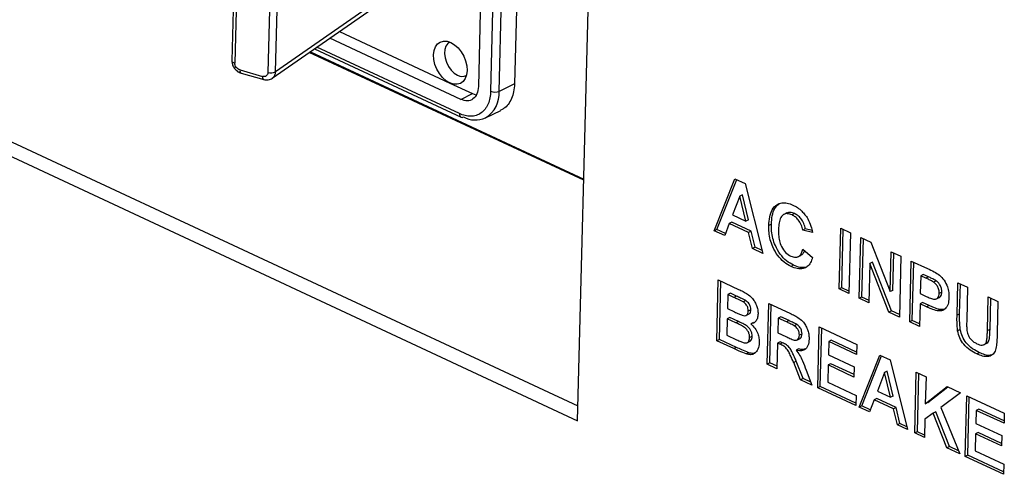
# Paper-space layout '3' of a CAD drawing. Units: inches. Extents: x 0.3 to 21.8, y 0.2 to 16.9.
# Drawn here: x 2.3 to 2.8, y 2.8 to 3 of the extents above; entities that cross this region are included whole.
import ezdxf

# ---------------------------------------------------------------- set-up
doc = ezdxf.new("R2010")
doc.units = ezdxf.units.IN
doc.header["$MEASUREMENT"] = 0

psp = doc.layouts.new('3')

# ---------------------------------------------------------------- linework, layer by layer
at = {"color": 7, "linetype": 'Continuous', "lineweight": 25}
for p, q in [((2.5494905807, 3.060157612), (2.5472263736, 2.9709444656)), ((2.5651255815, 3.0528733553), (2.5630771646, 2.9721626689)), ((2.4405308728, 3.0374464297), (2.4391315097, 2.9823094299)), ((2.441812301, 3.0363333365), (2.4404142225, 2.9812469547)), ((2.5907565806, 2.824503568), (2.5961852896, 3.0384028163)), ((2.456326237, 3.0321937495), (2.4549281585, 2.9771073677)), ((2.4582251114, 2.9774225879), (2.4596231899, 3.0325089696)), ((2.456842002, 2.9746058944), (2.5173967535, 3.0167248402)), ((2.4862469922, 2.9950585783), (2.5346713306, 2.9724979582)), ((2.5394558959, 2.965373889), (2.482032445, 2.9921271438)), ((2.5934318262, 2.9299122421), (2.4730658599, 2.9858904225)), ((2.4735492947, 2.9862266763), (2.5934434109, 2.9303686986)), ((2.475382161, 2.9875015291), (2.5396237828, 2.9575717278)), ((2.4426907041, 2.9782365993), (2.4525326916, 2.9754295204)), ((2.4432219322, 2.976848777), (2.4530639198, 2.974041698)), ((2.5346713306, 2.9724979582), (2.544581646, 2.9678807993)), ((2.5630771646, 2.9721626689), (2.5563567368, 2.9688758309)), ((2.5394558959, 2.965373889), (2.544581646, 2.9678807993)), ((2.5909197432, 2.8309324197), (2.3056993552, 2.9638149545)), ((2.2988878029, 2.9604835493), (2.5907565806, 2.824503568)), ((2.5503083607, 2.9572432045), (2.5570438308, 2.9605373994)), ((2.6507029366, 2.9077539059), (2.6597465306, 2.9305209981)), ((2.6518419921, 2.9083109971), (2.6605209757, 2.9301601886)), ((2.6597465306, 2.9305209981), (2.6642558446, 2.9284201347)), ((2.6642558446, 2.9284201347), (2.6719858343, 2.8978383265)), ((2.6629953453, 2.9235230036), (2.6618562898, 2.9229659124)), ((2.6656610704, 2.9125957677), (2.6629953453, 2.9235230036)), ((2.6618562898, 2.9229659124), (2.6587135573, 2.9147448034)), ((2.6645220148, 2.9120386766), (2.6618562898, 2.9229659124)), ((2.6825513866, 2.9155842131), (2.6811275672, 2.9148878491)), ((2.6859174591, 2.9152650455), (2.6847784035, 2.9147079543)), ((2.6572661498, 2.9109224005), (2.6552432881, 2.9056385823)), ((2.6584052054, 2.9114794917), (2.6572661498, 2.9109224005)), ((2.6657615731, 2.9069644317), (2.6572661498, 2.9109224005)), ((2.6669006287, 2.9075215229), (2.6584052054, 2.9114794917)), ((2.6587135573, 2.9147448034), (2.6645220148, 2.9120386766)), ((2.6656610704, 2.9125957677), (2.6645220148, 2.9120386766)), ((2.6757319518, 2.9106115757), (2.6745928963, 2.9100544845)), ((2.6518419921, 2.9083109971), (2.6507029366, 2.9077539059)), ((2.6552432881, 2.9056385823), (2.6507029366, 2.9077539059)), ((2.6555966961, 2.9065617021), (2.6518419921, 2.9083109971)), ((2.6669006287, 2.9075215229), (2.6657615731, 2.9069644317)), ((2.6674720864, 2.8999412556), (2.6657615731, 2.9069644317)), ((2.668611142, 2.9004983468), (2.6669006287, 2.9075215229)), ((2.6906110543, 2.9085815847), (2.6894719988, 2.9080244935)), ((2.6937546073, 2.9070669605), (2.6894719988, 2.9080244935)), ((2.6935430283, 2.9079260352), (2.6906110543, 2.9085815847)), ((2.7054709267, 2.8822378149), (2.7061476816, 2.9089029693)), ((2.7061476816, 2.9089029693), (2.7104042612, 2.9069198534)), ((2.7066099823, 2.8827949061), (2.7072594525, 2.9083850017)), ((2.7104042612, 2.9069198534), (2.7097275063, 2.8802546991)), ((2.7142678578, 2.8781393755), (2.7149446127, 2.9048045298)), ((2.7149446127, 2.9048045298), (2.7193918515, 2.9027325869)), ((2.7154069134, 2.8786964666), (2.7160563835, 2.9042865622)), ((2.7193918515, 2.9027325869), (2.7278369615, 2.8810597097)), ((2.668611142, 2.9004983468), (2.6674720864, 2.8999412556)), ((2.6719858343, 2.8978383265), (2.6674720864, 2.8999412556)), ((2.6716741844, 2.899071293), (2.668611142, 2.9004983468)), ((2.6895475385, 2.8996876229), (2.6937607363, 2.8959952023)), ((2.7278369615, 2.8810597097), (2.7282818953, 2.8985907668)), ((2.7282818953, 2.8985907668), (2.7325384748, 2.8966076509)), ((2.728976017, 2.8816168009), (2.7293936661, 2.8980727991)), ((2.6874701129, 2.8964055335), (2.6886091685, 2.8969626247)), ((2.7189623216, 2.8934095546), (2.7185244373, 2.8761562596)), ((2.7201013772, 2.8939666458), (2.7189623216, 2.8934095546)), ((2.727277029, 2.8720784776), (2.7189623216, 2.8934095546)), ((2.7284160846, 2.8726355687), (2.7201013772, 2.8939666458)), ((2.7325384748, 2.8966076509), (2.7318617199, 2.8699424965)), ((2.7364020714, 2.8678271729), (2.7370788263, 2.8944923273)), ((2.7370788263, 2.8944923273), (2.7441598238, 2.8911933314)), ((2.737541127, 2.8683842641), (2.7381905972, 2.8939743597)), ((2.6854911402, 2.8926340529), (2.6843520847, 2.8920769617)), ((2.6517768851, 2.8595631028), (2.65245364, 2.8862282571)), ((2.65245364, 2.8862282571), (2.6613702874, 2.8820740425)), ((2.6529159407, 2.860120194), (2.6535654108, 2.8857102895)), ((2.7412226134, 2.888065019), (2.7410230575, 2.8802022171)), ((2.7423616689, 2.8886221102), (2.7412226134, 2.888065019)), ((2.7434750534, 2.8870156202), (2.7412226134, 2.888065019)), ((2.744614109, 2.8875727114), (2.7423616689, 2.8886221102)), ((2.744614109, 2.8875727114), (2.7434750534, 2.8870156202)), ((2.7479702883, 2.8858199209), (2.7468312328, 2.8852628297)), ((2.7571508821, 2.8708075078), (2.7575104081, 2.8849733711)), ((2.7575104081, 2.8849733711), (2.7617669877, 2.8829902552)), ((2.6577364826, 2.8803580401), (2.6565974271, 2.8798009489)), ((2.6604367503, 2.8791000009), (2.6577364826, 2.8803580401)), ((2.7066099823, 2.8827949061), (2.7054709267, 2.8822378149)), ((2.7097275063, 2.8802546991), (2.7054709267, 2.8822378149)), ((2.709754791, 2.8813297579), (2.7066099823, 2.8827949061)), ((2.728976017, 2.8816168009), (2.7278369615, 2.8810597097)), ((2.7504918204, 2.8808780515), (2.7493527648, 2.8803209603)), ((2.7582899377, 2.871364599), (2.758622179, 2.8844554034)), ((2.7617669877, 2.8829902552), (2.7613997343, 2.868519922)), ((2.6565974271, 2.8798009489), (2.6564412529, 2.8736474517)), ((2.6592976947, 2.8785429097), (2.6565974271, 2.8798009489)), ((2.6604367503, 2.8791000009), (2.6592976947, 2.8785429097)), ((2.6644515926, 2.8771376285), (2.663312537, 2.8765805373)), ((2.7154069134, 2.8786964666), (2.7142678578, 2.8781393755)), ((2.7185244373, 2.8761562596), (2.7142678578, 2.8781393755)), ((2.7185517221, 2.8772313184), (2.7154069134, 2.8786964666)), ((2.7420493205, 2.8763151159), (2.740910265, 2.8757580247)), ((2.7410230575, 2.8802022171), (2.7435770052, 2.8790123476)), ((2.7449624172, 2.8749579209), (2.7420493205, 2.8763151159)), ((2.748019282, 2.8778507444), (2.7494431015, 2.8785471083)), ((2.7704725744, 2.8639794633), (2.7708476907, 2.878759608)), ((2.7708476907, 2.878759608), (2.7751042703, 2.8767764921)), ((2.7716116299, 2.8645365545), (2.7719594616, 2.8782416404)), ((2.7751042703, 2.8767764921), (2.7747503025, 2.8628296335)), ((2.6564412529, 2.8736474517), (2.6595228391, 2.8722117584)), ((2.6667401831, 2.8730933769), (2.6656011275, 2.8725362857)), ((2.6739110987, 2.8492509002), (2.6745878536, 2.8759160546)), ((2.6745878536, 2.8759160546), (2.6838769517, 2.8715883173)), ((2.6750501543, 2.8498079914), (2.6756996245, 2.875398087)), ((2.7284160846, 2.8726355687), (2.727277029, 2.8720784776)), ((2.7318617199, 2.8699424965), (2.727277029, 2.8720784776)), ((2.7318890046, 2.8710175553), (2.7284160846, 2.8726355687)), ((2.740910265, 2.8757580247), (2.740658651, 2.865844057)), ((2.7438233616, 2.8744008298), (2.740910265, 2.8757580247)), ((2.7449624172, 2.8749579209), (2.7438233616, 2.8744008298)), ((2.7496100762, 2.8731817445), (2.7484710206, 2.8726246533)), ((2.751392415, 2.8732288616), (2.7496100762, 2.8731817445)), ((2.6563284604, 2.8692032593), (2.6561462571, 2.8620241793)), ((2.6574675159, 2.8697603505), (2.6563284604, 2.8692032593)), ((2.6601194765, 2.8674370467), (2.6563284604, 2.8692032593)), ((2.6612585321, 2.8679941379), (2.6574675159, 2.8697603505)), ((2.6612585321, 2.8679941379), (2.6601194765, 2.8674370467)), ((2.6645499093, 2.8706175739), (2.6659737287, 2.8713139379)), ((2.667872123, 2.8674909639), (2.6667330674, 2.8669338728)), ((2.6787316407, 2.8694887463), (2.6785667901, 2.8629933882)), ((2.6798706963, 2.8700458375), (2.6787316407, 2.8694887463)), ((2.6823497333, 2.8678030978), (2.6787316407, 2.8694887463)), ((2.6834887889, 2.868360189), (2.6798706963, 2.8700458375)), ((2.6834887889, 2.868360189), (2.6823497333, 2.8678030978)), ((2.737541127, 2.8683842641), (2.7364020714, 2.8678271729)), ((2.740658651, 2.865844057), (2.7364020714, 2.8678271729)), ((2.7406859357, 2.8669191158), (2.737541127, 2.8683842641)), ((2.7582899377, 2.871364599), (2.7571508821, 2.8708075078)), ((2.6868697137, 2.8666985598), (2.6857306582, 2.8661414686)), ((2.6960453124, 2.8389386977), (2.6967220673, 2.865603852)), ((2.6967220673, 2.865603852), (2.7131808415, 2.857935804)), ((2.6971843679, 2.8394957889), (2.6978338381, 2.8650858844)), ((2.7585535124, 2.8644264268), (2.7574144568, 2.8638693356)), ((2.7716116299, 2.8645365545), (2.7704725744, 2.8639794633)), ((2.6529159407, 2.860120194), (2.6517768851, 2.8595631028)), ((2.6592702387, 2.8560719925), (2.6517768851, 2.8595631028)), ((2.6604092942, 2.8566290837), (2.6529159407, 2.860120194)), ((2.6561462571, 2.8620241793), (2.6604915154, 2.8599997485)), ((2.6650061784, 2.8586750916), (2.6664299979, 2.8593714556)), ((2.6673065353, 2.861468758), (2.6661674797, 2.8609116668)), ((2.6795930532, 2.859106287), (2.6784539977, 2.8585491958)), ((2.6785667901, 2.8629933882), (2.6819942235, 2.8613965668)), ((2.6805463497, 2.8586621517), (2.6795930532, 2.859106287)), ((2.6869148792, 2.859839523), (2.6883386987, 2.860535887)), ((2.6891545084, 2.862504744), (2.6880154528, 2.8619476528)), ((2.7008658543, 2.8591765438), (2.7007183565, 2.8533649076)), ((2.7020049099, 2.859733635), (2.7008658543, 2.8591765438)), ((2.713068049, 2.8534916116), (2.7008658543, 2.8591765438)), ((2.7130953338, 2.8545666704), (2.7020049099, 2.859733635)), ((2.6604092942, 2.8566290837), (2.6592702387, 2.8560719925)), ((2.6784539977, 2.8585491958), (2.6781676783, 2.8472677843)), ((2.6794072941, 2.8581050605), (2.6784539977, 2.8585491958)), ((2.6805463497, 2.8586621517), (2.6794072941, 2.8581050605)), ((2.687679629, 2.8560089854), (2.6865405735, 2.8554518942)), ((2.7131808415, 2.857935804), (2.713068049, 2.8534916116)), ((2.7688090992, 2.857757429), (2.7702329187, 2.858453793)), ((2.6657789674, 2.8543111451), (2.6646399118, 2.8537540539)), ((2.686661046, 2.8505221117), (2.6855219904, 2.8499650205)), ((2.6896555429, 2.8430034251), (2.686661046, 2.8505221117)), ((2.7007183565, 2.8533649076), (2.7120692353, 2.8480765986)), ((2.7142067184, 2.8304774033), (2.7232503125, 2.8532444955)), ((2.715345774, 2.8310344944), (2.7240247576, 2.852883686)), ((2.7232503125, 2.8532444955), (2.7277596265, 2.8511436321)), ((2.7277596265, 2.8511436321), (2.7354896162, 2.8205618239)), ((2.7670225658, 2.8543031285), (2.7658835103, 2.8537460373)), ((2.6750501543, 2.8498079914), (2.6739110987, 2.8492509002)), ((2.6781676783, 2.8472677843), (2.6739110987, 2.8492509002)), ((2.678194963, 2.8483428432), (2.6750501543, 2.8498079914)), ((2.6885164873, 2.8424463339), (2.6855219904, 2.8499650205)), ((2.6909427738, 2.8466558218), (2.6934913647, 2.8401285672)), ((2.700605564, 2.8489207152), (2.7004146844, 2.8413997742)), ((2.7017446196, 2.8494778063), (2.700605564, 2.8489207152)), ((2.7119564428, 2.8436324062), (2.700605564, 2.8489207152)), ((2.7119837275, 2.844707465), (2.7017446196, 2.8494778063)), ((2.7120692353, 2.8480765986), (2.7119564428, 2.8436324062)), ((2.7264991272, 2.846246501), (2.7253600716, 2.8456894098)), ((2.7291648522, 2.8353192651), (2.7264991272, 2.846246501)), ((2.7386111078, 2.8191075389), (2.7392878627, 2.8457726933)), ((2.7392878627, 2.8457726933), (2.7435444423, 2.8437895774)), ((2.6896555429, 2.8430034251), (2.6885164873, 2.8424463339)), ((2.6934913647, 2.8401285672), (2.6885164873, 2.8424463339)), ((2.6929721991, 2.841458214), (2.6896555429, 2.8430034251)), ((2.7253600716, 2.8456894098), (2.7222173392, 2.8374683008)), ((2.7280257967, 2.8347621739), (2.7253600716, 2.8456894098)), ((2.7397501634, 2.8196646301), (2.7403996336, 2.8452547257)), ((2.7435444423, 2.8437895774), (2.743241448, 2.8318511519)), ((2.6971843679, 2.8394957889), (2.6960453124, 2.8389386977)), ((2.7127878586, 2.8311384419), (2.6960453124, 2.8389386977)), ((2.7128151433, 2.8322135007), (2.6971843679, 2.8394957889)), ((2.7004146844, 2.8413997742), (2.7129006511, 2.8355826343)), ((2.7222173392, 2.8374683008), (2.7280257967, 2.8347621739)), ((2.743241448, 2.8318511519), (2.7528778797, 2.8394411827)), ((2.7443805036, 2.8324082431), (2.7531491717, 2.8393147893)), ((2.7528778797, 2.8394411827), (2.7587262427, 2.8367164641)), ((2.7129006511, 2.8355826343), (2.7127878586, 2.8311384419)), ((2.7207699316, 2.8336458979), (2.71874707, 2.8283620797)), ((2.7219089872, 2.8342029891), (2.7207699316, 2.8336458979)), ((2.729265355, 2.8296879291), (2.7207699316, 2.8336458979)), ((2.7304044106, 2.8302450203), (2.7219089872, 2.8342029891)), ((2.7291648522, 2.8353192651), (2.7280257967, 2.8347621739)), ((2.7587262427, 2.8367164641), (2.750057852, 2.8303238736)), ((2.7607453215, 2.8087953364), (2.7614220764, 2.8354604907)), ((2.7614220764, 2.8354604907), (2.7778808506, 2.8277924427)), ((2.761884377, 2.8093524275), (2.7625338472, 2.8349425231)), ((2.715345774, 2.8310344944), (2.7142067184, 2.8304774033)), ((2.71874707, 2.8283620797), (2.7142067184, 2.8304774033)), ((2.719100478, 2.8292851995), (2.715345774, 2.8310344944)), ((2.7304044106, 2.8302450203), (2.729265355, 2.8296879291)), ((2.7309758683, 2.822664753), (2.729265355, 2.8296879291)), ((2.7321149238, 2.8232218442), (2.7304044106, 2.8302450203)), ((2.7443805036, 2.8324082431), (2.743241448, 2.8318511519)), ((2.750057852, 2.8303238736), (2.7583332597, 2.809919102)), ((2.7655658634, 2.8290331825), (2.7654183656, 2.8232215462)), ((2.766704919, 2.8295902736), (2.7655658634, 2.8290331825)), ((2.7777680581, 2.8233482503), (2.7655658634, 2.8290331825)), ((2.7777953428, 2.8244233091), (2.766704919, 2.8295902736)), ((2.7430717171, 2.825163497), (2.7428676874, 2.817124423)), ((2.7467292189, 2.8278589445), (2.7430717171, 2.825163497)), ((2.7478682745, 2.8284160356), (2.7467292189, 2.8278589445)), ((2.7526622543, 2.8125611908), (2.7467292189, 2.8278589445)), ((2.7538013098, 2.813118282), (2.7478682745, 2.8284160356)), ((2.7778808506, 2.8277924427), (2.7777680581, 2.8233482503)), ((2.7321149238, 2.8232218442), (2.7309758683, 2.822664753)), ((2.7354896162, 2.8205618239), (2.7309758683, 2.822664753)), ((2.7351779662, 2.8217947904), (2.7321149238, 2.8232218442)), ((2.7654183656, 2.8232215462), (2.7767692444, 2.8179332372)), ((2.7397501634, 2.8196646301), (2.7386111078, 2.8191075389)), ((2.7428676874, 2.817124423), (2.7386111078, 2.8191075389)), ((2.7428949721, 2.8181994818), (2.7397501634, 2.8196646301)), ((2.7653055731, 2.8187773538), (2.7651146935, 2.8112564129)), ((2.7664446286, 2.819334445), (2.7653055731, 2.8187773538)), ((2.7766564519, 2.8134890448), (2.7653055731, 2.8187773538)), ((2.7766837366, 2.8145641037), (2.7664446286, 2.819334445)), ((2.7767692444, 2.8179332372), (2.7766564519, 2.8134890448)), ((2.7538013098, 2.813118282), (2.7526622543, 2.8125611908)), ((2.7583332597, 2.809919102), (2.7526622543, 2.8125611908)), ((2.7577893248, 2.8112602887), (2.7538013098, 2.813118282)), ((2.7651146935, 2.8112564129), (2.7776006602, 2.805439273)), ((2.761884377, 2.8093524275), (2.7607453215, 2.8087953364)), ((2.7774878677, 2.8009950806), (2.7607453215, 2.8087953364)), ((2.7775151524, 2.8020701394), (2.761884377, 2.8093524275)), ((2.7776006602, 2.805439273), (2.7774878677, 2.8009950806))]:
    psp.add_line(p, q, dxfattribs=at)
at = {"color": 8, "linetype": 'Continuous', "lineweight": 25}
for p, q in [((2.5548415071, 3.0576646462), (2.5525884548, 2.9688910188)), ((2.5563567368, 2.9688758309), (2.5585661335, 3.0559293643)), ((2.5174446705, 3.0186128385), (2.4582251114, 2.9774225879)), ((2.5389274551, 2.9590975867), (2.4764165993, 2.9882210341))]:
    psp.add_line(p, q, dxfattribs=at)
at = {"color": 7, "linetype": 'Continuous', "lineweight": 25, "flags": 128}
for points in [[(2.5346729468, 2.9725689644), (2.5330408655, 2.9735540372), (2.5315018697, 2.9749343413), (2.5301331371, 2.9766406572), (2.5290033068, 2.9785874167), (2.5281690375, 2.9806769937), (2.527672166, 2.9828046002), (2.5275376096, 2.984863541), (2.5277721159, 2.9867505645), (2.5283639249, 2.9883710403), (2.5292833586, 2.9896437047), (2.5304843092, 2.9905047363), (2.5319065516, 2.990910956), (2.5334787631, 2.9908419928), (2.5351221006, 2.990301305)], [(2.5347262272, 2.9904428603), (2.5338389089, 2.9898217023), (2.5329999736, 2.9886752349), (2.532494954, 2.9871788705), (2.5323555823, 2.9854266312), (2.5325906156, 2.9835286166), (2.533185286, 2.981604086), (2.5341022282, 2.9797739646), (2.5352838273, 2.9781532458), (2.536655839, 2.9768437652), (2.5381320549, 2.9759278024)], [(2.5351221006, 2.990301305), (2.5367540325, 2.9893160977), (2.5382928564, 2.9879357461), (2.5396614149, 2.9862294617), (2.5407910882, 2.9842827981), (2.5416252338, 2.9821933618), (2.5421220274, 2.980065918), (2.5422565597, 2.9780071375), (2.542022085, 2.9761202483), (2.5414303602, 2.9744998599), (2.5405110543, 2.973227219), (2.5393102619, 2.9723661364), (2.5378881911, 2.9719597871), (2.5363161451, 2.9720285457), (2.5346729468, 2.9725689644)], [(2.544581646, 2.9678807993), (2.5460570456, 2.9673700177), (2.5463963893, 2.9673034687)]]:
    psp.add_lwpolyline(points, dxfattribs=at)
at = {"color": 8, "linetype": 'Continuous', "lineweight": 25}
for centre, radius, start, end in [((2.4439143881, 2.9779094164), 0.0012666693074988, 165.0306828535, 236.8608322107), ((2.4537397296, 2.9750999642), 0.0012512185724297, 164.7287977249, 238.0877302762), ((2.5437940179, 2.9680190703), 0.0125918999716632, 301.1542543929, 3.9014544948), ((2.5404709351, 2.9588801413), 0.0015587216189393, 171.9809491978, 237.0783468743)]:
    psp.add_arc(centre, radius, start, end, dxfattribs=at)
at = {"color": 7, "linetype": 'Continuous', "lineweight": 25}
for centre, radius, start, end in [((2.4561988856, 2.9812159362), 0.0043005909599627, 252.8138382458, 298.1090072097), ((2.5401778898, 2.9796980307), 0.0042895292930155, 241.5144631202, 293.7031934103), ((2.5544906196, 2.9733553475), 0.0048526757090527, 246.9220802631, 292.6160712133), ((2.5400837075, 2.9586794335), 0.001199392619052, 247.4515406976, 300.3895076158), ((2.5459135892, 2.9673626573), 0.01103255824852, 241.7428593174, 293.4747972132)]:
    psp.add_arc(centre, radius, start, end, dxfattribs=at)
for points, knots in [([(2.439132389875097, 2.982338904778405), (2.439163485526081, 2.981843020279328), (2.439229673555401, 2.980787515193409), (2.439988576981726, 2.979166942853495), (2.44109481272776, 2.977952275868015), (2.442263982968053, 2.977182104308235), (2.442935581755144, 2.976951336973076), (2.44328148541699, 2.976832481388759)], [0, 0, 0, 0, 0.2067011445334256, 0.4399696093078206, 0.7025126271154242, 0.846780587440001, 1, 1, 1, 1]), ([(2.44269070407026, 2.978236599331661), (2.442379106349209, 2.978360826574813), (2.441767199375787, 2.978604780593854), (2.441017328232975, 2.979370222369877), (2.440496587348534, 2.980291146812082), (2.440441877725134, 2.980926028323615), (2.440414222544734, 2.981246954728204)], [0, 0, 0, 0, 0.2550941495659448, 0.5009468248743686, 0.7477334931290657, 1, 1, 1, 1]), ([(2.454928158542261, 2.977107367710117), (2.45488517141971, 2.976804140703419), (2.454800710558039, 2.976208361950453), (2.454236666300976, 2.97559725242642), (2.453458628930182, 2.975273291651215), (2.452843999649355, 2.975376994963781), (2.452532691615581, 2.975429520405276)], [0, 0, 0, 0, 0.2540432821330513, 0.4991428417813558, 0.746317232208502, 1, 1, 1, 1]), ([(2.453032886599552, 2.97405082933514), (2.453366086733935, 2.973975255787051), (2.454039636618912, 2.97382248707729), (2.455060592528499, 2.973872890706066), (2.45604240229949, 2.974119149546102), (2.456603049273577, 2.974463145652826), (2.456884306552517, 2.974635716652787)], [0, 0, 0, 0, 0.2439443411357886, 0.4931230991737139, 0.7457173150421319, 1, 1, 1, 1]), ([(2.56307716461129, 2.972162668927973), (2.562989935867458, 2.970990908808329), (2.562815478379795, 2.968647388569041), (2.561827301960913, 2.965603819770797), (2.56032823318171, 2.963098829391969), (2.558687425985652, 2.961389804117771), (2.557432666097677, 2.960821624984327), (2.556984628523153, 2.960618745052251)], [0, 0, 0, 0, 0.2195206465697518, 0.4390412931394855, 0.6585619397092188, 0.8780825862789531, 1, 1, 1, 1]), ([(2.552588454256935, 2.968891019061711), (2.552518765874882, 2.967907352100576), (2.552379495954922, 2.965941526307137), (2.551693367380574, 2.963768978710685), (2.550929861169836, 2.962198455380967), (2.549970155731592, 2.960744907067544), (2.548480186471838, 2.959301826097258), (2.546322532014232, 2.958202968901217), (2.543928486205919, 2.957846250064083), (2.541430909409635, 2.95809390927805), (2.539762087301829, 2.958762968429551), (2.538927455053564, 2.959097586685881)], [0, 0, 0, 0, 0.1200755362453903, 0.2399669762620785, 0.3054297234730562, 0.3701733893362416, 0.5000862483492645, 0.630122406249661, 0.760035209271134, 0.8799857984542664, 1, 1, 1, 1]), ([(2.674592896262835, 2.910054484527966), (2.674674827979006, 2.911330943226607), (2.674838561697169, 2.913881839736255), (2.675949263738181, 2.917163770192638), (2.677852904257138, 2.919259755131146), (2.680188716022473, 2.92012939293534), (2.682640850712141, 2.920043078949144), (2.684338818670234, 2.919356979947536), (2.685188269767806, 2.919013741697849)], [0, 0, 0, 0, 0.186903399172455, 0.3735108931433579, 0.5598238506830593, 0.7064770477073549, 0.8531577743860078, 1, 1, 1, 1]), ([(2.675731951827302, 2.910611575714477), (2.675817495418754, 2.91188188188733), (2.67598844716916, 2.914420483086071), (2.677013342096172, 2.91769303714383), (2.678414086588374, 2.918949255980322), (2.679080778099569, 2.919547159765884)], [0, 0, 0, 0, 0.3442089132305221, 0.6878728753885758, 1, 1, 1, 1]), ([(2.684778403505452, 2.914707954264323), (2.684115081878609, 2.9149551680822), (2.682789646315127, 2.915449145623016), (2.681003626953336, 2.915014633998722), (2.679655883498365, 2.913579331183116), (2.679009356042383, 2.911227097029822), (2.678909406985785, 2.909383974878599), (2.678859372264224, 2.908461303802153)], [0, 0, 0, 0, 0.1866436536372686, 0.3729474906562043, 0.5592128586181969, 0.7793409699121219, 1, 1, 1, 1]), ([(2.685917459069922, 2.915265045450833), (2.685245854184664, 2.915529840303646), (2.683981107758199, 2.916028494127036), (2.682923782918778, 2.91564396866272), (2.682427918078452, 2.915463633678754)], [0, 0, 0, 0, 0.5310193974094229, 1, 1, 1, 1]), ([(2.685188269767806, 2.919013741697849), (2.685854860342493, 2.918669264680672), (2.687187621328313, 2.917980527776132), (2.688968784370694, 2.916512069250715), (2.690484773653309, 2.914855834313371), (2.691255573732919, 2.913656285682374), (2.691641005005156, 2.913056462761767)], [0, 0, 0, 0, 0.2800806555175272, 0.5599847713602392, 0.7799745564842876, 1, 1, 1, 1]), ([(2.690611054325358, 2.908581584711908), (2.690432677857018, 2.909380717261886), (2.69007618962398, 2.910977796480664), (2.688812540406551, 2.913030125959097), (2.68736624724938, 2.91448364270552), (2.686400566649379, 2.915004481764421), (2.685917459069922, 2.915265045450833)], [0, 0, 0, 0, 0.2798283670685622, 0.5592414798787743, 0.7794987475346208, 0.9999999999999999, 0.9999999999999999, 0.9999999999999999, 0.9999999999999999]), ([(2.685491140239278, 2.892634052910563), (2.684443520419971, 2.893210260504588), (2.682349949571033, 2.894361757831728), (2.679522173690884, 2.897430398632153), (2.677495434588626, 2.90092023767865), (2.67630015806591, 2.904401137204355), (2.675752106620919, 2.907592951873747), (2.675738671644881, 2.909605135165404), (2.675731951827302, 2.910611575714477)], [0, 0, 0, 0, 0.1866249139574485, 0.3729525466645974, 0.5594165950563887, 0.706170555589569, 0.8530343291327053, 0.9999999999999999, 0.9999999999999999, 0.9999999999999999, 0.9999999999999999]), ([(2.689471998760891, 2.908024493525398), (2.68929362229255, 2.908823626075377), (2.688937134059515, 2.910420705294153), (2.687673484842084, 2.912473034772586), (2.686227191684913, 2.913926551519008), (2.685261511084911, 2.91444739057791), (2.684778403505452, 2.914707954264322)], [0, 0, 0, 0, 0.279828367068529, 0.5592414798783341, 0.7794987475342146, 1, 1, 1, 1]), ([(2.691641005005157, 2.913056462761767), (2.692182188717654, 2.911964724657135), (2.693150360300336, 2.910011617451158), (2.693569677828717, 2.907968171330867), (2.693754607340775, 2.90706696051003)], [0, 0, 0, 0, 0.5589750021357226, 1, 1, 1, 1]), ([(2.684352084674813, 2.892076961724049), (2.683304464855507, 2.892653169318076), (2.681210894006568, 2.893804666645216), (2.678383118126417, 2.89687330744564), (2.676356379024161, 2.900363146492137), (2.675161102501447, 2.903844046017843), (2.674613051056453, 2.907035860687236), (2.674599616080416, 2.909048043978893), (2.674592896262835, 2.910054484527966)], [0, 0, 0, 0, 0.1866249139574732, 0.3729525466646207, 0.5594165950563774, 0.706170555589564, 0.8530343291327033, 1, 1, 1, 1]), ([(2.678859372264224, 2.908461303802153), (2.678856272511469, 2.907641842840955), (2.678850076105564, 2.906003740340322), (2.679177843084084, 2.903420516531188), (2.680078327191569, 2.900635107031326), (2.681910779927525, 2.898001596961302), (2.683497801895566, 2.897068595577387), (2.68429195361233, 2.896601718202215)], [0, 0, 0, 0, 0.1874547268241934, 0.3747220078881113, 0.5612831646663331, 0.7804644579783815, 1, 1, 1, 1]), ([(2.684291953612331, 2.896601718202214), (2.684993142304164, 2.896359354871278), (2.686394289868704, 2.895875053291931), (2.688053219846248, 2.896581264705535), (2.689042722331476, 2.897997663829571), (2.689379171418946, 2.899123985204387), (2.689547538456954, 2.899687622915963)], [0, 0, 0, 0, 0.2796124150219936, 0.558734416122327, 0.7791803214828523, 0.9999999999999999, 0.9999999999999999, 0.9999999999999999, 0.9999999999999999]), ([(2.688547617621998, 2.897099956622775), (2.688774072904038, 2.897168054160115), (2.689471908510351, 2.897377900827546), (2.68998693575863, 2.898216037841611), (2.690218820534214, 2.898909032277141), (2.690268053896012, 2.899056167619172)], [0, 0, 0, 0, 0.2745260810472159, 0.8459686720020201, 1, 1, 1, 1]), ([(2.693760736278966, 2.895995202272462), (2.693489191014701, 2.895226616420303), (2.692946423060903, 2.893690357736408), (2.69157490136897, 2.891947116319991), (2.689596803541339, 2.890957574395274), (2.687094945526808, 2.890968928835226), (2.685266930839126, 2.891707391522361), (2.684352084674813, 2.892076961724049)], [0, 0, 0, 0, 0.1869004091454032, 0.3735787950901945, 0.5600814172267117, 0.7798388433244352, 1, 1, 1, 1]), ([(2.690760912831926, 2.891714529491478), (2.689925442874163, 2.891636327538279), (2.688243236131225, 2.891478869030333), (2.686412592538285, 2.892247276110623), (2.685491140239278, 2.892634052910563)], [0, 0, 0, 0, 0.4966511763615795, 1, 1, 1, 1]), ([(2.744159823752882, 2.891193331388686), (2.745145357148687, 2.890741011803417), (2.746904163120018, 2.889933791681901), (2.748637310468553, 2.888827790514364), (2.749399302033177, 2.888341528592756)], [0, 0, 0, 0, 0.5603423071502465, 1, 1, 1, 1]), ([(2.746831232785119, 2.885262829736166), (2.74620698983039, 2.885623312983329), (2.745091938549011, 2.886267224626418), (2.743969231524092, 2.886786883646826), (2.74347505339487, 2.887015620188808)], [0, 0, 0, 0, 0.559833404215056, 0.9999999999999999, 0.9999999999999999, 0.9999999999999999, 0.9999999999999999]), ([(2.747970288349588, 2.885819920922677), (2.747346045394857, 2.886180404169841), (2.746230994113476, 2.886824315812929), (2.745108287088559, 2.887343974833339), (2.744614108959338, 2.887572711375321)], [0, 0, 0, 0, 0.5598334042152333, 1, 1, 1, 1]), ([(2.749352764814019, 2.880320960323876), (2.749330070375716, 2.880838120564764), (2.749284731397931, 2.881871303953546), (2.748625291727038, 2.883364629127881), (2.747771014131564, 2.884527227218916), (2.74714455197167, 2.885017582920828), (2.746831232785119, 2.885262829736166)], [0, 0, 0, 0, 0.2798770369616178, 0.5591387013690865, 0.7795073472716796, 0.9999999999999999, 0.9999999999999999, 0.9999999999999999, 0.9999999999999999]), ([(2.750491820378484, 2.880878051510388), (2.75046912594018, 2.881395211751277), (2.750423786962394, 2.88242839514006), (2.749764347291505, 2.883921720314394), (2.748910069696029, 2.885084318405426), (2.748283607536138, 2.885574674107339), (2.747970288349588, 2.885819920922677)], [0, 0, 0, 0, 0.2798770369618909, 0.5591387013691886, 0.7795073472718492, 1, 1, 1, 1]), ([(2.749399302033177, 2.888341528592756), (2.750129372804592, 2.88763056881078), (2.751590859961673, 2.886207338856583), (2.75295190744669, 2.883377301235853), (2.75358321463702, 2.880717592095813), (2.753601985859396, 2.879184858228995), (2.753611377877994, 2.87841796810894)], [0, 0, 0, 0, 0.2791926508413267, 0.5588998896169192, 0.779299378756296, 0.9999999999999999, 0.9999999999999999, 0.9999999999999999, 0.9999999999999999]), ([(2.661370287354063, 2.882074042537334), (2.662021404403408, 2.88176132751818), (2.663323374603927, 2.881136024223478), (2.665273933095208, 2.880097734338733), (2.66699854313721, 2.878647105765591), (2.668310917414648, 2.876872209527469), (2.669212586007037, 2.875065095565103), (2.669814386464012, 2.873142876443409), (2.669856277454956, 2.871929310740815), (2.669877228849982, 2.871322356981711)], [0, 0, 0, 0, 0.1669928150489585, 0.3339179477984918, 0.5002744596107884, 0.6251806531733384, 0.7501751060081145, 0.8750523698864696, 1, 1, 1, 1]), ([(2.743577005183782, 2.87901234755007), (2.744198577861827, 2.878736442890396), (2.745439775302479, 2.878185498214822), (2.747027295194419, 2.877619929796646), (2.748155007055101, 2.877841299643313), (2.748819435931527, 2.878376788773739), (2.749258725012985, 2.879221883650106), (2.749321412295269, 2.879954532262113), (2.749352764814019, 2.880320960323876)], [0, 0, 0, 0, 0.2505359711235476, 0.5002868001350568, 0.6252567521661491, 0.7501531294907324, 0.8750411820919184, 1, 1, 1, 1]), ([(2.749295808251962, 2.878485506695233), (2.74951832258794, 2.878631097186729), (2.749974669020187, 2.8789296833478), (2.750395461845674, 2.879783531437616), (2.750459694803213, 2.880513142602394), (2.750491820378484, 2.880878051510388)], [0, 0, 0, 0, 0.3223392470827298, 0.6610736550167264, 1, 1, 1, 1]), ([(2.663312536998842, 2.876580537319161), (2.662563870578667, 2.876964488978687), (2.661226847893888, 2.877650177644306), (2.659887204300848, 2.878270109147945), (2.659297694706678, 2.878542909742835)], [0, 0, 0, 0, 0.559950424700273, 1, 1, 1, 1]), ([(2.664451592563305, 2.877137628505674), (2.66370292614313, 2.877521580165199), (2.662365903458354, 2.878207268830818), (2.661026259865313, 2.878827200334456), (2.660436750271143, 2.879100000929347)], [0, 0, 0, 0, 0.5599504246996728, 1, 1, 1, 1]), ([(2.665601127528635, 2.872536285712217), (2.665580985425354, 2.872977201040727), (2.665540791458714, 2.873857056324869), (2.664767235500207, 2.875522782275549), (2.66386408891214, 2.876179487330069), (2.66331253699884, 2.876580537319161)], [0, 0, 0, 0, 0.2811194333143462, 0.5609794055294712, 0.9999999999999999, 0.9999999999999999, 0.9999999999999999, 0.9999999999999999]), ([(2.666740183093102, 2.873093376898728), (2.666720040989821, 2.873534292227238), (2.66667984702318, 2.874414147511381), (2.665906291064672, 2.876079873462062), (2.665003144476603, 2.876736578516583), (2.664451592563305, 2.877137628505674)], [0, 0, 0, 0, 0.2811194333141663, 0.560979405529033, 1, 1, 1, 1]), ([(2.753611377877994, 2.87841796810894), (2.753534305965911, 2.877418291771863), (2.753380379169812, 2.875421754102775), (2.752109732266441, 2.873448571374183), (2.750384270864666, 2.872511638222641), (2.749108883580202, 2.872586974952192), (2.748471020619194, 2.872624653318575)], [0, 0, 0, 0, 0.2803401580584201, 0.5598909016475705, 0.7798870225057858, 1, 1, 1, 1]), ([(2.659522839085739, 2.872211758449009), (2.660159694294224, 2.8719114072796), (2.661296838532079, 2.871375111749508), (2.662434378278967, 2.8709159958404), (2.662934841313378, 2.870714006818349)], [0, 0, 0, 0, 0.5600478701683684, 1, 1, 1, 1]), ([(2.662934841313378, 2.870714006818349), (2.663306606907804, 2.870618959069585), (2.664048715853895, 2.870429227190895), (2.664960456082581, 2.870729347161178), (2.66550692169134, 2.871501718862738), (2.665569698511268, 2.872191132795865), (2.665601127528635, 2.872536285712217)], [0, 0, 0, 0, 0.280564799055373, 0.5600562571131262, 0.7797435494234825, 1, 1, 1, 1]), ([(2.665802753829308, 2.871310924036444), (2.665907698297928, 2.871338382783246), (2.666268373520337, 2.871432753546569), (2.666637652300456, 2.872077741629212), (2.666705976698304, 2.872754539949332), (2.666740183093102, 2.873093376898728)], [0, 0, 0, 0, 0.1700693944570306, 0.5844978537429445, 0.9999999999999999, 0.9999999999999999, 0.9999999999999999, 0.9999999999999999]), ([(2.748471020619194, 2.872624653318575), (2.747605516514107, 2.872890428886913), (2.74605944527543, 2.873365190311767), (2.744506815670745, 2.874084288829356), (2.74382336160139, 2.874400829752337)], [0, 0, 0, 0, 0.5598086837368924, 1, 1, 1, 1]), ([(2.749610076183659, 2.873181744505088), (2.748744572078573, 2.873447520073425), (2.747198500839898, 2.873922281498281), (2.745645871235212, 2.874641380015869), (2.744962417165856, 2.874957920938848)], [0, 0, 0, 0, 0.5598086837368976, 0.9999999999999999, 0.9999999999999999, 0.9999999999999999, 0.9999999999999999]), ([(2.666167479740373, 2.860911666845007), (2.666153847107107, 2.861315871844945), (2.666126617738384, 2.862123217481582), (2.66567825001918, 2.863411220826265), (2.664929808711932, 2.864529390041689), (2.663704845574542, 2.865646021783327), (2.66206732061094, 2.866494067632039), (2.660768959121042, 2.86712262295195), (2.660119476528459, 2.86743704674065)], [0, 0, 0, 0, 0.1248960492365661, 0.2494632189112619, 0.3742041706347078, 0.4991419727807803, 0.7494545451594328, 1, 1, 1, 1]), ([(2.667306535304839, 2.861468758031519), (2.667292902671574, 2.861872963031457), (2.667265673302851, 2.862680308668094), (2.666817305583648, 2.863968312012776), (2.666068864276399, 2.8650864812282), (2.664843901139007, 2.866203112969841), (2.66320637617541, 2.86705115881855), (2.66190801468551, 2.867679714138461), (2.661258532092927, 2.867994137927162)], [0, 0, 0, 0, 0.1248960492365571, 0.2494632189112006, 0.3742041706346191, 0.4991419727806755, 0.7494545451595943, 1, 1, 1, 1]), ([(2.669877228849982, 2.871322356981711), (2.669812897854502, 2.870671209554434), (2.66968424822794, 2.869369039850197), (2.668905328458388, 2.868021932321823), (2.66790658575131, 2.867169839645301), (2.667124199832341, 2.867012520271469), (2.666733067398821, 2.866933872754899)], [0, 0, 0, 0, 0.2798623424817737, 0.5596708955164169, 0.7798695119508132, 1, 1, 1, 1]), ([(2.685730658173966, 2.866141468616742), (2.685100328536925, 2.8664681326338), (2.683974581637805, 2.86705154325365), (2.682846276428645, 2.867573427619892), (2.682349733308742, 2.867803097827332)], [0, 0, 0, 0, 0.5599212731870321, 1, 1, 1, 1]), ([(2.686869713738433, 2.866698559803254), (2.68623938410139, 2.867025223820312), (2.685113637202271, 2.867608634440163), (2.683985331993109, 2.868130518806405), (2.683488788873206, 2.868360189013844)], [0, 0, 0, 0, 0.5599212731871266, 1, 1, 1, 1]), ([(2.683876951701835, 2.871588317343431), (2.684550634237694, 2.87126192385888), (2.685897694278285, 2.870609284674775), (2.687900087723169, 2.869432702286137), (2.689683501713045, 2.867912843138313), (2.690958076793726, 2.865973473255232), (2.691755502301862, 2.864047895176758), (2.692241951192826, 2.862066473048374), (2.692265979834055, 2.860821978429906), (2.692277997335623, 2.860199566372259)], [0, 0, 0, 0, 0.1670142039616641, 0.3339527869474666, 0.5001574246644809, 0.6250163817137939, 0.7499811412742888, 0.8749574726954946, 1, 1, 1, 1]), ([(2.757414456829224, 2.863869335633663), (2.757293304427011, 2.865191079544912), (2.757076858325176, 2.867552455068551), (2.757128254260536, 2.869812492042912), (2.757150882105457, 2.870807507812406)], [0, 0, 0, 0, 0.5597347385101341, 1, 1, 1, 1]), ([(2.758553512393689, 2.864426426820173), (2.758432359991477, 2.865748170731423), (2.758215913889642, 2.868109546255062), (2.758267309825004, 2.870369583229423), (2.758289937669925, 2.871364598998915)], [0, 0, 0, 0, 0.5597347385101449, 1, 1, 1, 1]), ([(2.761399734281609, 2.868519922024761), (2.761375021937716, 2.867685513613544), (2.761330906906311, 2.866195976505145), (2.761420095927947, 2.864652605275126), (2.761459323072553, 2.863973799237002)], [0, 0, 0, 0, 0.560179673612395, 1, 1, 1, 1]), ([(2.666733067398823, 2.866933872754899), (2.667342811754901, 2.866342752698193), (2.66856126595322, 2.865161515499976), (2.669756021355263, 2.862848932369037), (2.670369635666253, 2.860626795345467), (2.670402025797082, 2.859341745371323), (2.670418229866937, 2.858698863140951)], [0, 0, 0, 0, 0.2799187336774814, 0.5593625473316907, 0.7795587766572843, 1, 1, 1, 1]), ([(2.688015452802942, 2.861947652842636), (2.687996855985579, 2.862396651476965), (2.687959747036292, 2.863292604113779), (2.687188269821177, 2.864989175623591), (2.686283277082054, 2.865704604039753), (2.685730658173965, 2.866141468616743)], [0, 0, 0, 0, 0.2811690485801385, 0.5610577209060083, 1, 1, 1, 1]), ([(2.689154508367407, 2.862504744029148), (2.689135911550045, 2.862953742663477), (2.689098802600758, 2.863849695300291), (2.688327325385639, 2.8655462668101), (2.68742233264652, 2.866261695226264), (2.686869713738433, 2.866698559803254)], [0, 0, 0, 0, 0.2811690485801543, 0.5610577209058881, 1, 1, 1, 1]), ([(2.765883510251989, 2.853746037272536), (2.76486583072922, 2.854242816182404), (2.762836182236578, 2.855233586403314), (2.760155581065351, 2.857675426048157), (2.758202454452961, 2.860758481744886), (2.757677035401538, 2.862832728988939), (2.757414456829224, 2.863869335633663)], [0, 0, 0, 0, 0.2810221138046904, 0.5604673150255325, 0.7803432049268448, 1, 1, 1, 1]), ([(2.767022565816454, 2.854303128459049), (2.766004886293686, 2.854799907368917), (2.763975237801044, 2.855790677589826), (2.761294636629817, 2.85823251723467), (2.759341510017426, 2.861315572931397), (2.758816090966004, 2.86338982017545), (2.758553512393689, 2.864426426820173)], [0, 0, 0, 0, 0.2810221138045523, 0.5604673150256595, 0.7803432049269982, 1, 1, 1, 1]), ([(2.761459323072553, 2.863973799237002), (2.761628890376132, 2.863254694404632), (2.761968026660767, 2.861816477626007), (2.763218607530799, 2.860051174275102), (2.764568863970429, 2.85891696912831), (2.765434486581215, 2.858472557887801), (2.765867718559772, 2.858250136293656)], [0, 0, 0, 0, 0.2793025215685103, 0.5586078061912183, 0.7790893963939881, 1, 1, 1, 1]), ([(2.765867718559772, 2.858250136293656), (2.766252744151673, 2.858086759216232), (2.767022261185181, 2.857760231716224), (2.768166806241651, 2.857557574667783), (2.769173348222671, 2.857850451082391), (2.770033190751123, 2.858698808186347), (2.770293331177016, 2.860324485055495), (2.770417735833832, 2.862125492862611), (2.770454293846655, 2.863361438875206), (2.770472574374969, 2.863979463333689)], [0, 0, 0, 0, 0.1252084406972651, 0.2502431783287591, 0.3748951243655815, 0.4997125261670475, 0.6658842855245656, 0.8329282335917206, 1, 1, 1, 1]), ([(2.770073145565064, 2.858427416224643), (2.770140955267654, 2.858444514379229), (2.770544174172907, 2.858546185657984), (2.771157951714171, 2.859291097278769), (2.771436670893411, 2.860871027282154), (2.771555717816635, 2.862685227552448), (2.771592991530706, 2.863919411278402), (2.771611629939438, 2.864536554520201)], [0, 0, 0, 0, 0.0388018165904464, 0.2307284269015997, 0.4862439403045336, 0.7431005825899449, 1, 1, 1, 1]), ([(2.660491515417361, 2.859999748503811), (2.661094682052919, 2.859714506902122), (2.662171412165129, 2.859205313913505), (2.663246395169969, 2.8588290342247), (2.663719190240286, 2.858663540276306)], [0, 0, 0, 0, 0.5601836790090352, 1, 1, 1, 1]), ([(2.663719190240286, 2.858663540276306), (2.664085360140634, 2.858611595231508), (2.664817001150303, 2.858507804272754), (2.665648392253149, 2.858991945221996), (2.666091070589918, 2.85986982200055), (2.666141994690834, 2.860564176167338), (2.666167479740373, 2.860911666845007)], [0, 0, 0, 0, 0.2800105159246753, 0.5594866656010423, 0.7795443817956906, 0.9999999999999999, 0.9999999999999999, 0.9999999999999999, 0.9999999999999999]), ([(2.670418229866937, 2.858698863140951), (2.670288160315096, 2.857710448264248), (2.670028065314169, 2.85573395365321), (2.668578283243881, 2.853900406578594), (2.66666530347688, 2.853240004602379), (2.665315529028385, 2.853582580590336), (2.664639911789628, 2.853754053863745)], [0, 0, 0, 0, 0.2797823675580065, 0.5594698691565287, 0.7794966774480222, 0.9999999999999999, 0.9999999999999999, 0.9999999999999999, 0.9999999999999999]), ([(2.666251516604731, 2.859370099538052), (2.666440959294294, 2.859452419356698), (2.666872271076829, 2.859639840195159), (2.667224903731376, 2.860437874782759), (2.667279308399669, 2.861124923418703), (2.667306535304839, 2.861468758031519)], [0, 0, 0, 0, 0.2812315418455116, 0.6402911503134208, 1, 1, 1, 1]), ([(2.681994223466617, 2.861396566775813), (2.68261707260556, 2.861115859775877), (2.683862479853877, 2.860554576937844), (2.685425487061005, 2.859866121822568), (2.686651218832944, 2.859704355627091), (2.687425081090105, 2.860055126528488), (2.687921160279776, 2.860848654105446), (2.687983991700506, 2.861580967227633), (2.688015452802942, 2.861947652842636)], [0, 0, 0, 0, 0.2506053823474588, 0.5010936679986261, 0.6258883267503453, 0.750466266030892, 0.8750528593134012, 1, 1, 1, 1]), ([(2.692277997335623, 2.860199566372259), (2.692177973847642, 2.859204776719792), (2.691978275001746, 2.857218659763478), (2.690479390414402, 2.855454200499182), (2.688522718615094, 2.855012166988727), (2.687201873360415, 2.855305188736057), (2.686540573469985, 2.855451894225377)], [0, 0, 0, 0, 0.2799536498212428, 0.5589329256816908, 0.7791735202246102, 0.9999999999999999, 0.9999999999999999, 0.9999999999999999, 0.9999999999999999]), ([(2.688168306698497, 2.860524980604592), (2.688290128522739, 2.860569063023809), (2.688673700065435, 2.860707862140064), (2.689053355500211, 2.8614204629447), (2.689120758281933, 2.862142969021741), (2.689154508367407, 2.862504744029148)], [0, 0, 0, 0, 0.1885556890666465, 0.5936916229124843, 1, 1, 1, 1]), ([(2.774750302510943, 2.862829633531966), (2.774721446401695, 2.861919092710815), (2.77466374038387, 2.860098206727699), (2.774470634371131, 2.85742631467797), (2.773972582828466, 2.85491106127426), (2.772629233521775, 2.853109209849769), (2.7706025156603, 2.852437464175069), (2.768267896268514, 2.852720367153032), (2.766678921969822, 2.853403882090435), (2.765883510251989, 2.853746037272536)], [0, 0, 0, 0, 0.1403585131142486, 0.2806868656560284, 0.4206303547807257, 0.5601657539896184, 0.7065523851119017, 0.853105445667418, 1, 1, 1, 1]), ([(2.664639911789628, 2.853754053863745), (2.663637569227701, 2.854161768098242), (2.661847525240076, 2.854889888844434), (2.660057799889779, 2.85571076804823), (2.659270238679114, 2.856071992534123)], [0, 0, 0, 0, 0.5599541513261656, 1, 1, 1, 1]), ([(2.665778967354094, 2.854311145050257), (2.664776624792168, 2.854718859284753), (2.662986580804543, 2.855446980030946), (2.661196855454246, 2.856267859234741), (2.660409294243581, 2.856629083720634)], [0, 0, 0, 0, 0.5599541513263263, 1, 1, 1, 1]), ([(2.685521990433953, 2.849965020512637), (2.685239300701245, 2.850596672303205), (2.68467392807971, 2.851859960592129), (2.683797445283384, 2.853730982726154), (2.682808203337177, 2.855721395579134), (2.681191142838945, 2.857283334580909), (2.680004071271203, 2.857830156431181), (2.679407294124139, 2.858105060482989)], [0, 0, 0, 0, 0.1872568195713931, 0.3745091056782179, 0.5613824607334806, 0.7794935614260339, 1, 1, 1, 1]), ([(2.686661045998421, 2.850522111699149), (2.686378356265712, 2.851153763489717), (2.685812983644178, 2.852417051778641), (2.684936500847853, 2.854288073912665), (2.683947258901644, 2.856278486765645), (2.682330198403409, 2.85784042576742), (2.681143126835666, 2.858387247617694), (2.680546349688602, 2.858662151669501)], [0, 0, 0, 0, 0.1872568195713554, 0.3745091056779908, 0.5613824607331881, 0.7794935614258603, 0.9999999999999999, 0.9999999999999999, 0.9999999999999999, 0.9999999999999999]), ([(2.686540573469985, 2.855451894225377), (2.687086857244297, 2.854722101325391), (2.688179118022783, 2.853262925346619), (2.689630323646931, 2.850241931795685), (2.690444748372029, 2.848016615594377), (2.690942773822232, 2.846655821810923)], [0, 0, 0, 0, 0.2799085358953279, 0.559659886853064, 1, 1, 1, 1]), ([(2.690535588689416, 2.855929785873023), (2.690240510286591, 2.855835436654084), (2.68937225382806, 2.855557817831709), (2.688352691444612, 2.855829581246211), (2.687679629034451, 2.856008985411888)], [0, 0, 0, 0, 0.3398516647068599, 1, 1, 1, 1]), ([(2.668538174637776, 2.85423585247864), (2.668285053249338, 2.85413112588399), (2.667470362139413, 2.853794055096886), (2.666469124391798, 2.854100151571063), (2.665778967354094, 2.854311145050257)], [0, 0, 0, 0, 0.3106961464962597, 1, 1, 1, 1]), ([(2.773116562202192, 2.853671009682774), (2.77265858193668, 2.853456242978252), (2.771558329967873, 2.852940287363391), (2.769395824585648, 2.853300579327316), (2.76781426557538, 2.853968686249793), (2.767022565816454, 2.854303128459049)], [0, 0, 0, 0, 0.2626003103159304, 0.6308710881075283, 1, 1, 1, 1])]:
    psp.add_open_spline(points, degree=3, knots=knots, dxfattribs=at)
at = {"color": 8, "linetype": 'Continuous', "lineweight": 25}
for points, knots in [([(2.440414222544802, 2.981246954728045), (2.440161060156328, 2.981338080549641), (2.439654735379379, 2.981520332192832), (2.43920042901078, 2.981917364569503), (2.439166041104729, 2.982196596171836), (2.43914992553872, 2.982327455413829)], [0, 0, 0, 0, 0.3469854662080111, 0.693970932416095, 1, 1, 1, 1]), ([(2.458225111431111, 2.97742258788971), (2.458148601187238, 2.97686386516541), (2.45803203053316, 2.976012597804047), (2.457462646751333, 2.975120981549202), (2.457061426613216, 2.974788012234028), (2.45685994844511, 2.974620807148134)], [0, 0, 0, 0, 0.487390724808388, 0.7425862565031169, 1, 1, 1, 1])]:
    psp.add_open_spline(points, degree=3, knots=knots, dxfattribs=at)
at = {"color": 7, "linetype": 'Continuous', "lineweight": 25}
psp.add_open_spline([(2.54722637355499, 2.97094446555609), (2.54708282782452, 2.969807007776536), (2.546795736363583, 2.967532092217429), (2.544975928462318, 2.965341958715122), (2.542430327481988, 2.964402574896458), (2.540447373105135, 2.965050117634039), (2.539455895916707, 2.96537388900283)], degree=3, dxfattribs=at)

doc.saveas('drawing.dxf')
